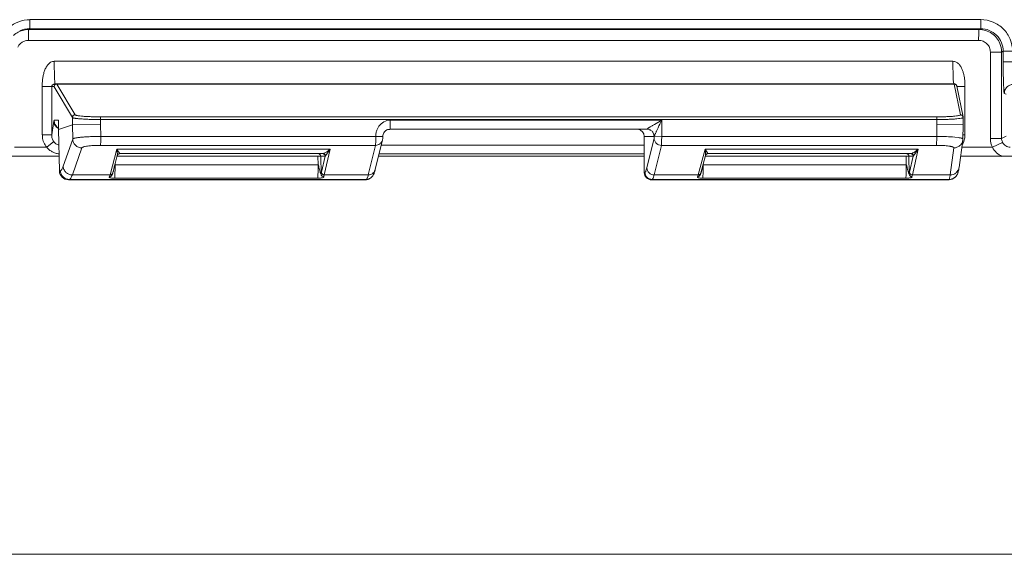
# Model space of a CAD drawing. Units: inches. Extents: x 0 to 213, y 0 to 50.
# Drawn here: x 76 to 77, y 29 to 29 of the extents above; entities that cross this region are included whole.
import ezdxf

# ---------------------------------------------------------------- set-up
doc = ezdxf.new("R2010")
doc.units = ezdxf.units.IN
doc.header["$MEASUREMENT"] = 0
doc.layers.add('CONTINUOUS1', color=7, linetype='Continuous', lineweight=20)

msp = doc.modelspace()

# ---------------------------------------------------------------- linework, layer by layer
at = {"layer": 'CONTINUOUS1'}
for p, q in [((76.9043, 29.1719), (75.8539, 29.1719)), ((75.8536, 29.1619), (75.8527, 29.161)), ((76.9022, 29.161), (75.8527, 29.161)), ((76.904, 29.1619), (75.8536, 29.1619)), ((76.904, 29.1619), (76.9022, 29.161)), ((76.9018, 29.149), (75.8523, 29.149)), ((76.9148, 29.0405), (76.9148, 29.136)), ((76.9272, 29.136), (76.9148, 29.136)), ((76.929, 29.1369), (76.9272, 29.136)), ((76.9272, 29.0405), (76.9272, 29.136)), ((76.929, 29.1253), (76.929, 29.1369)), ((76.929, 29.1369), (76.9393, 29.1369)), ((76.8734, 29.1258), (75.8809, 29.1258)), ((75.8812, 29.1059), (75.8809, 29.1258)), ((76.8738, 29.1059), (76.8734, 29.1258)), ((76.929, 29.1253), (77.8042, 29.1253)), ((76.8739, 29.1027), (76.8738, 29.1045)), ((76.8743, 29.1008), (76.8739, 29.1027)), ((76.8867, 29.0978), (76.8866, 29.1027)), ((75.8676, 29.0446), (75.8676, 29.0978)), ((75.8676, 29.0978), (75.878, 29.0978)), ((75.878, 29.0445), (75.878, 29.0978)), ((75.8805, 29.0978), (75.878, 29.0978)), ((75.8803, 29.1005), (75.8818, 29.1008)), ((75.8805, 29.0978), (75.8806, 29.0977)), ((75.8806, 29.0977), (75.901, 29.0637)), ((75.8818, 29.1008), (76.8749, 29.1008)), ((75.8835, 29.1008), (75.8836, 29.1007)), ((75.8836, 29.1007), (75.904, 29.0667)), ((76.8749, 29.1007), (75.8836, 29.1007)), ((76.8749, 29.1007), (76.8749, 29.1008)), ((76.8817, 29.0667), (76.8749, 29.1007)), ((76.8846, 29.0643), (76.8779, 29.0983)), ((76.878, 29.0978), (76.8867, 29.0978)), ((76.8867, 29.0978), (76.8867, 29.0445)), ((76.9321, 29.0894), (76.9302, 29.0903)), ((75.8804, 29.0597), (75.878, 29.0445)), ((75.8804, 29.0597), (75.8807, 29.0608)), ((75.8854, 29.0608), (75.8807, 29.0608)), ((75.8854, 29.0608), (75.8855, 29.0506)), ((75.901, 29.0556), (75.901, 29.0637)), ((75.9319, 29.0644), (76.8556, 29.0644)), ((75.9319, 29.0644), (75.932, 29.0614)), ((75.932, 29.0559), (75.932, 29.0614)), ((75.932, 29.0614), (76.8557, 29.0614)), ((76.2519, 29.0608), (76.5518, 29.0608)), ((76.5437, 29.056), (76.5518, 29.0608)), ((76.5518, 29.0428), (76.5518, 29.0608)), ((76.8556, 29.0644), (76.8557, 29.0614)), ((76.8557, 29.0614), (76.8557, 29.0559)), ((76.8847, 29.0637), (76.8846, 29.0643)), ((76.8847, 29.0637), (76.8847, 29.0556)), ((75.8855, 29.0506), (75.901, 29.0556)), ((75.8865, 29.0047), (75.8855, 29.0506)), ((75.901, 29.0557), (75.932, 29.0559)), ((75.9012, 29.0399), (75.901, 29.0556)), ((75.9322, 29.0428), (75.932, 29.0559)), ((76.2516, 29.0503), (76.2488, 29.0503)), ((76.2516, 29.0508), (76.5354, 29.0508)), ((76.8557, 29.0559), (76.8555, 29.0428)), ((76.8847, 29.0555), (76.8557, 29.0559)), ((76.8847, 29.0556), (76.8844, 29.0399)), ((75.878, 29.0445), (75.8676, 29.0445)), ((75.9012, 29.0399), (75.8907, 29.0099)), ((76.2359, 29.0428), (75.9322, 29.0428)), ((76.2354, 29.0062), (76.2434, 29.039)), ((76.2359, 29.0428), (76.2436, 29.0428)), ((76.5325, 29.0028), (76.5324, 29.0428)), ((76.5324, 29.0428), (76.5434, 29.0428)), ((76.5354, 29.0081), (76.5434, 29.0409)), ((76.5434, 29.0428), (76.5435, 29.0429)), ((76.5434, 29.0409), (76.5435, 29.0429)), ((76.5435, 29.0429), (76.5518, 29.0428)), ((76.8555, 29.0428), (76.5518, 29.0428)), ((76.8792, 29.0415), (76.8754, 29.042)), ((76.8867, 29.0445), (76.8845, 29.0445)), ((76.9272, 29.0405), (76.9148, 29.0405)), ((76.9272, 29.0405), (76.9321, 29.0429)), ((75.8725, 29.0308), (75.8368, 29.0308)), ((75.8803, 29.037), (75.8725, 29.0308)), ((75.9113, 29.0301), (75.9008, 29.0002)), ((76.2356, 29.0329), (75.9319, 29.0329)), ((75.9499, 29.0288), (75.9425, 29.0002)), ((75.9499, 29.0288), (76.1855, 29.0288)), ((75.9499, 29.0288), (75.9504, 29.0252)), ((75.9499, 29.0288), (75.9519, 29.0256)), ((76.179, 29.0002), (76.1855, 29.0288)), ((76.1831, 29.0252), (76.1855, 29.0288)), ((76.2277, 29.0002), (76.2356, 29.0329)), ((76.2419, 29.033), (76.5325, 29.033)), ((76.5435, 29.0002), (76.5515, 29.0329)), ((76.8552, 29.0329), (76.5515, 29.0329)), ((76.5996, 29.0288), (76.5921, 29.0002)), ((76.5996, 29.0288), (76.8351, 29.0288)), ((76.5996, 29.0288), (76.6, 29.0252)), ((76.5996, 29.0288), (76.6015, 29.0256)), ((76.8286, 29.0002), (76.8351, 29.0288)), ((76.8327, 29.0252), (76.8351, 29.0288)), ((76.8704, 29.0002), (76.8745, 29.0301)), ((76.9171, 29.0308), (76.8832, 29.0308)), ((76.9283, 29.0362), (76.9171, 29.0308)), ((75.8861, 29.0208), (74.8478, 29.0208)), ((75.9504, 29.0216), (75.9454, 29.0024)), ((75.9504, 29.0252), (75.9505, 29.0238)), ((75.9505, 29.0238), (75.9504, 29.0217)), ((75.9504, 29.0208), (76.1721, 29.0208)), ((75.9519, 29.0256), (75.9532, 29.0238)), ((75.9532, 29.0238), (76.1773, 29.0238)), ((76.1721, 29.0208), (76.1723, 29.0114)), ((76.1721, 29.0208), (76.1752, 29.0208)), ((76.1752, 29.0208), (76.1755, 29.0012)), ((76.18, 29.0208), (76.1752, 29.0208)), ((76.176, 29.0031), (76.18, 29.0208)), ((76.1803, 29.0212), (76.1823, 29.024)), ((76.5325, 29.0208), (76.2389, 29.0208)), ((76.2396, 29.0236), (76.5325, 29.0236)), ((76.6, 29.0216), (76.595, 29.0024)), ((76.6, 29.0252), (76.6001, 29.0238)), ((76.6001, 29.0238), (76.6, 29.0217)), ((76.6, 29.0208), (76.8217, 29.0208)), ((76.6015, 29.0256), (76.6028, 29.0238)), ((76.6028, 29.0238), (76.8269, 29.0238)), ((76.8217, 29.0208), (76.8219, 29.0114)), ((76.8217, 29.0208), (76.8248, 29.0208)), ((76.8248, 29.0208), (76.8251, 29.0012)), ((76.8248, 29.0208), (76.8296, 29.0208)), ((76.8256, 29.0031), (76.8296, 29.0208)), ((76.8299, 29.0212), (76.8319, 29.024)), ((77.916, 29.0208), (76.8819, 29.0208)), ((75.8876, 29.005), (75.8865, 29.0047)), ((75.948, 29.0114), (75.9475, 29.0105)), ((75.948, 29.0114), (75.948, 29.0125)), ((76.1723, 29.0114), (75.948, 29.0114)), ((76.5343, 29.0046), (76.5354, 29.0081)), ((76.5976, 29.0114), (76.5971, 29.0105)), ((76.5976, 29.0114), (76.5976, 29.0125)), ((76.8219, 29.0114), (76.5976, 29.0114)), ((75.8976, 28.9952), (75.8965, 28.9949)), ((75.8965, 28.9949), (76.2248, 28.9949)), ((76.2255, 28.9952), (75.8976, 28.9952)), ((75.9425, 29.0002), (75.9008, 29.0002)), ((75.9425, 29.0002), (75.942, 28.9986)), ((75.9449, 29.0013), (75.9448, 29.0006)), ((75.9453, 29.0022), (75.9454, 29.0024)), ((75.9476, 28.9969), (75.9475, 28.9967)), ((76.1718, 28.9967), (75.9475, 28.9967)), ((75.9476, 28.9974), (75.9476, 28.9969)), ((76.1755, 29.0012), (76.176, 29.0031)), ((76.1786, 28.9983), (76.179, 29.0002)), ((76.2277, 29.0002), (76.179, 29.0002)), ((76.2248, 28.9949), (76.2255, 28.9952)), ((76.2265, 28.9966), (76.2274, 28.9993)), ((76.2283, 28.9957), (76.2291, 28.9961)), ((76.2337, 29.0011), (76.2338, 29.0013)), ((76.2337, 29.0011), (76.2338, 29.0013)), ((76.5325, 29.0028), (76.5333, 29.0032)), ((76.5406, 28.9949), (76.5413, 28.9952)), ((76.5406, 28.9949), (76.8688, 28.9949)), ((76.8692, 28.9952), (76.5413, 28.9952)), ((76.5423, 28.9966), (76.5435, 29.0002)), ((76.5921, 29.0002), (76.5435, 29.0002)), ((76.5921, 29.0002), (76.5916, 28.9986)), ((76.5945, 29.0013), (76.5944, 29.0006)), ((76.5949, 29.0022), (76.595, 29.0024)), ((76.5972, 28.9969), (76.5971, 28.9967)), ((76.8214, 28.9967), (76.5971, 28.9967)), ((76.5972, 28.9974), (76.5972, 28.9969)), ((76.8251, 29.0012), (76.8256, 29.0031)), ((76.8282, 28.9983), (76.8286, 29.0002)), ((76.8704, 29.0002), (76.8286, 29.0002)), ((76.8688, 28.9949), (76.8692, 28.9952)), ((76.8692, 28.9952), (76.8697, 28.9966)), ((76.8697, 28.9966), (76.8703, 28.9996)), ((76.8759, 28.9978), (76.8763, 28.9981)), ((76.9765, 28.5808), (75.7873, 28.5808))]:
    msp.add_line(p, q, dxfattribs=at)
for points in [[(76.8773, 29.0995), (76.8771, 29.0998), (76.8769, 29.1), (76.8766, 29.1002), (76.8763, 29.1004), (76.876, 29.1006), (76.8756, 29.1007), (76.8752, 29.1008), (76.8749, 29.1008)], [(76.8794, 29.0041), (76.8795, 29.0046), (76.8796, 29.005), (76.8797, 29.0054), (76.8798, 29.0059), (76.8798, 29.0063), (76.8799, 29.0068), (76.88, 29.0073), (76.8801, 29.0078), (76.8802, 29.0083), (76.8843, 29.0387)], [(76.8843, 29.0387), (76.8844, 29.0392), (76.8844, 29.0399)], [(75.9504, 29.0216), (75.9505, 29.0219), (75.9508, 29.0224), (75.9511, 29.0229), (75.9516, 29.0233), (75.9521, 29.0235), (75.9525, 29.0237), (75.9529, 29.0238), (75.9532, 29.0238)], [(76.6, 29.0216), (76.6001, 29.0219), (76.6004, 29.0224), (76.6007, 29.0229), (76.6012, 29.0233), (76.6017, 29.0235), (76.6021, 29.0237), (76.6025, 29.0238), (76.6028, 29.0238)], [(75.9438, 28.9989), (75.9438, 28.9989), (75.9439, 28.9989), (75.9439, 28.999), (75.944, 28.999), (75.944, 28.9991), (75.9441, 28.9991), (75.9441, 28.9991), (75.9441, 28.9992), (75.9442, 28.9992)], [(75.9447, 29.0003), (75.9449, 29.0007), (75.945, 29.0012), (75.9452, 29.0017), (75.9453, 29.0022)], [(76.5934, 28.9989), (76.5935, 28.9989), (76.5935, 28.9989), (76.5935, 28.999), (76.5936, 28.999), (76.5936, 28.9991), (76.5937, 28.9991), (76.5937, 28.9991), (76.5937, 28.9992), (76.5938, 28.9992)], [(76.5944, 29.0003), (76.5945, 29.0007), (76.5946, 29.0012), (76.5948, 29.0017), (76.5949, 29.0022)], [(76.8762, 28.9981), (76.877, 28.999), (76.8776, 28.9999), (76.8781, 29.0006), (76.8784, 29.0012), (76.8787, 29.0018), (76.8789, 29.0023), (76.879, 29.0028), (76.8792, 29.0033)], [(76.8792, 29.0033), (76.8793, 29.0037), (76.8794, 29.0041)]]:
    msp.add_lwpolyline(points, dxfattribs=at)
for centre, radius, start, end in [((75.8539, 29.1369), 0.0349, 89.995, 131.2816), ((75.8527, 29.136), 0.025, 102.5186, 132.7006), ((75.8536, 29.1369), 0.025, 90.0149, 115.8619), ((75.8527, 29.1359), 0.0251, 90.0268, 102.4997), ((76.9022, 29.136), 0.025, 55.478, 89.9977), ((75.8523, 29.136), 0.013, 110.2391, 155.8046), ((75.8523, 29.1359), 0.0131, 90.0785, 110.156), ((76.1865, 29.149), 0.3342, 179.6464, 179.9996), ((76.9022, 29.136), 0.025, 22.7306, 55.4791), ((76.9022, 29.136), 0.025, 0.0168, 22.7328), ((76.0079, 29.1116), 0.1268, 182.5675, 183.2281), ((77.0002, 29.1116), 0.1265, 182.5732, 183.2351), ((75.8907, 29.0608), 0.00996, 180.0246, 187.5541), ((72.367, 31.0376), 4.6282, 334.5975, 334.7142), ((76.8845, 29.0637), 0.00019, 348.2869, 0.0963), ((75.8907, 29.0608), 0.01, 231.615, 238.3862), ((76.2516, 29.0429), 0.00789, 89.941, 141.4589), ((75.8903, 29.0446), 0.0226, 179.9716, 186.1046), ((76.2517, 29.0428), 0.00802, 141.4729, 172.2901), ((76.2518, 29.0428), 0.00816, 172.2238, 180.016), ((76.8645, 29.0445), 0.0222, 353.8339, 359.9955), ((76.9363, 29.0405), 0.0215, 179.9931, 206.8438), ((76.8654, 29.0442), 0.0213, 330.6862, 332.9838), ((76.9363, 29.0405), 0.0215, 206.9319, 246.7179), ((76.9367, 29.0405), 0.0095, 202.7036, 206.8444), ((75.9465, 29.0226), 0.00399, 345.4587, 348.0753), ((76.1773, 29.0208), 0.003, 8.7958, 89.9806), ((76.1839, 29.019), 0.0043, 148.2637, 154.4938), ((76.1707, 29.0423), 0.0199, 302.7107, 303.3421), ((76.0854, 29.0955), 0.1204, 323.5907, 323.8018), ((76.1094, 29.078), 0.0907, 323.7972, 324.4487), ((76.5961, 29.0226), 0.00399, 345.4587, 348.0753), ((76.8269, 29.0208), 0.003, 8.7958, 89.9806), ((76.8335, 29.019), 0.0043, 148.2637, 154.4938), ((76.8203, 29.0423), 0.0199, 302.7107, 303.3421), ((76.735, 29.0955), 0.1204, 323.5907, 323.8018), ((76.759, 29.078), 0.0907, 323.7972, 324.4487), ((76.2276, 29.0081), 0.00803, 340.173, 346.2307), ((75.9185, 29.006), 0.0247, 341.8555, 342.5586), ((75.9473, 29.0373), 0.0407, 269.306, 270.3019), ((76.1911, 29.0091), 0.0376, 344.8728, 346.3393), ((76.2255, 29.0033), 0.00807, 290.6043, 296.3937), ((76.5681, 29.006), 0.0247, 341.8556, 342.5582), ((76.5969, 29.0373), 0.0407, 269.306, 270.3019), ((76.7959, 29.0105), 0.0751, 351.6323, 352.0846), ((76.8692, 29.0052), 0.00996, 299.6369, 314.7871)]:
    msp.add_arc(centre, radius, start, end, dxfattribs=at)
for centre, major_axis, ratio, start_param, end_param in [((76.5244, 29.0428), (-0.00508, 0.00619), 0.99689, -2.256968, -0.868768), ((75.8965, 29.0048), (-0.00779, 0.00629), 0.99564, 0.698264, 2.251607), ((76.2247, 29.0028), (0.00631, -0.00492), 0.996859, -0.907316, -0.443851), ((76.5405, 29.0028), (0.00631, -0.00492), 0.996859, -2.478113, -0.907316), ((76.8688, 29.0048), (0.00851, -0.00525), 0.997954, -1.016978, -0.232036)]:
    msp.add_ellipse(centre, major_axis=major_axis, ratio=ratio, start_param=start_param, end_param=end_param, dxfattribs=at)
for points, knots in [([(75.8536, 29.1619), (75.8536, 29.1619), (75.8536, 29.162), (75.8536, 29.1621), (75.8537, 29.1624), (75.8537, 29.1627), (75.8537, 29.1631), (75.8538, 29.1638), (75.8538, 29.1649), (75.8538, 29.1664), (75.8539, 29.1681), (75.8539, 29.17), (75.8539, 29.1712), (75.8539, 29.1719)], [0, 0, 0, 0, 0.007272, 0.023461, 0.048636, 0.082596, 0.125095, 0.17586, 0.300146, 0.450713, 0.622491, 0.808386, 1, 1, 1, 1]), ([(76.904, 29.1619), (76.904, 29.1619), (76.904, 29.162), (76.9041, 29.1621), (76.9041, 29.1624), (76.9041, 29.1627), (76.9042, 29.1631), (76.9042, 29.1638), (76.9042, 29.1649), (76.9043, 29.1664), (76.9043, 29.1681), (76.9043, 29.17), (76.9043, 29.1712), (76.9043, 29.1719)], [0, 0, 0, 0, 0.007272, 0.023461, 0.048637, 0.082596, 0.125095, 0.17586, 0.300146, 0.450713, 0.622491, 0.808386, 1, 1, 1, 1]), ([(76.9393, 29.1369), (76.9393, 29.1414), (76.9375, 29.1506), (76.9297, 29.1622), (76.9181, 29.17), (76.9089, 29.1719), (76.9043, 29.1719)], [0, 0, 0, 0, 0.250068, 0.500015, 0.749897, 1, 1, 1, 1]), ([(75.8527, 29.161), (75.8527, 29.161), (75.8526, 29.1609), (75.8526, 29.1607), (75.8526, 29.1605), (75.8525, 29.1602), (75.8525, 29.1598), (75.8525, 29.1591), (75.8524, 29.158), (75.8524, 29.1566), (75.8523, 29.1549), (75.8523, 29.153), (75.8523, 29.1517), (75.8523, 29.151)], [0, 0, 0, 0, 0.007296, 0.023027, 0.047344, 0.080099, 0.121091, 0.170107, 0.290944, 0.438886, 0.609796, 0.79904, 1, 1, 1, 1]), ([(76.9022, 29.161), (76.9022, 29.161), (76.9022, 29.1609), (76.9022, 29.1609), (76.9022, 29.1607), (76.9021, 29.1604), (76.9021, 29.16), (76.902, 29.1595), (76.902, 29.1589), (76.902, 29.1582), (76.9019, 29.1571), (76.9019, 29.1555), (76.9019, 29.1535), (76.9018, 29.1513), (76.9018, 29.1497), (76.9018, 29.149)], [0, 0, 0, 0, 0.002637, 0.007361, 0.023549, 0.048722, 0.082678, 0.125173, 0.175933, 0.234481, 0.300209, 0.450763, 0.622525, 0.808404, 1, 1, 1, 1]), ([(76.929, 29.1369), (76.929, 29.1401), (76.9277, 29.1467), (76.9221, 29.155), (76.9138, 29.1606), (76.9073, 29.1619), (76.904, 29.1619)], [0, 0, 0, 0, 0.250074, 0.500011, 0.749886, 1, 1, 1, 1]), ([(76.9148, 29.136), (76.9148, 29.1377), (76.9141, 29.1411), (76.9113, 29.1454), (76.9069, 29.1483), (76.9035, 29.149), (76.9018, 29.149)], [0, 0, 0, 0, 0.249986, 0.49997, 0.749954, 1, 1, 1, 1]), ([(75.8809, 29.1258), (75.8795, 29.1258), (75.8766, 29.125), (75.8735, 29.1221), (75.8717, 29.119), (75.8705, 29.1164), (75.8695, 29.1138), (75.8686, 29.1104), (75.868, 29.1069), (75.8677, 29.1041), (75.8676, 29.1013), (75.8676, 29.0992), (75.8676, 29.0978)], [0, 0, 0, 0, 0.124852, 0.249868, 0.374956, 0.437506, 0.500014, 0.625023, 0.750069, 0.812529, 0.874988, 1, 1, 1, 1]), ([(76.8866, 29.1027), (76.8866, 29.1039), (76.8864, 29.1063), (76.8858, 29.1098), (76.8849, 29.1133), (76.8837, 29.1167), (76.8824, 29.1195), (76.8811, 29.1215), (76.8799, 29.1229), (76.8785, 29.1241), (76.8765, 29.1254), (76.8746, 29.1258), (76.8734, 29.1258)], [0, 0, 0, 0, 0.124697, 0.249569, 0.37444, 0.499239, 0.624062, 0.686637, 0.749587, 0.812315, 0.874936, 1, 1, 1, 1]), ([(76.9295, 29.0973), (76.9294, 29.0992), (76.9292, 29.1033), (76.929, 29.1126), (76.929, 29.1201), (76.929, 29.1253)], [0, 0, 0, 0, 0.199216, 0.441089, 1, 1, 1, 1]), ([(75.8818, 29.1008), (75.8817, 29.1008), (75.8817, 29.1009), (75.8816, 29.101), (75.8816, 29.1013), (75.8815, 29.1018), (75.8815, 29.1023), (75.8814, 29.1032), (75.8813, 29.1039), (75.8813, 29.1045)], [0, 0, 0, 0, 0.022498, 0.072552, 0.152722, 0.263146, 0.403601, 0.573754, 1, 1, 1, 1]), ([(75.878, 29.0978), (75.878, 29.098), (75.878, 29.0983), (75.8782, 29.0989), (75.8784, 29.0992), (75.8785, 29.0994)], [0, 0, 0, 0, 0.360174, 0.629104, 1, 1, 1, 1]), ([(75.8785, 29.0994), (75.8788, 29.0997), (75.8793, 29.1002), (75.88, 29.1004), (75.8803, 29.1005)], [0, 0, 0, 0, 0.583937, 1, 1, 1, 1]), ([(75.8835, 29.1008), (75.8831, 29.1008), (75.8824, 29.1006), (75.8814, 29.0999), (75.8807, 29.0989), (75.8805, 29.0982), (75.8805, 29.0978)], [0, 0, 0, 0, 0.249587, 0.499776, 0.750097, 1, 1, 1, 1]), ([(75.8836, 29.1007), (75.8833, 29.1007), (75.8825, 29.1005), (75.8815, 29.0999), (75.8808, 29.0989), (75.8806, 29.0981), (75.8806, 29.0977)], [0, 0, 0, 0, 0.249872, 0.500397, 0.750688, 1, 1, 1, 1]), ([(76.8749, 29.1007), (76.8753, 29.1007), (76.8759, 29.1006), (76.8769, 29.1), (76.8775, 29.0993), (76.8778, 29.0986), (76.8779, 29.0983)], [0, 0, 0, 0, 0.249811, 0.500243, 0.749869, 1, 1, 1, 1]), ([(76.9302, 29.0903), (76.9302, 29.0904), (76.9301, 29.0904), (76.9301, 29.0906), (76.93, 29.0909), (76.9299, 29.0915), (76.9298, 29.0923), (76.9297, 29.0933), (76.9296, 29.0945), (76.9295, 29.0958), (76.9295, 29.0968), (76.9295, 29.0973)], [0, 0, 0, 0, 0.009854, 0.026104, 0.079973, 0.163, 0.2751, 0.415844, 0.584287, 0.779365, 1, 1, 1, 1]), ([(76.9302, 29.0903), (76.9302, 29.0916), (76.9307, 29.0943), (76.9329, 29.0976), (76.9363, 29.0998), (76.9389, 29.1003), (76.9402, 29.1003)], [0, 0, 0, 0, 0.250032, 0.500075, 0.750073, 1, 1, 1, 1]), ([(75.8804, 29.0597), (75.8804, 29.0589), (75.8806, 29.0573), (75.8817, 29.0549), (75.8833, 29.053), (75.8847, 29.052), (75.8855, 29.0515)], [0, 0, 0, 0, 0.245224, 0.493701, 0.745207, 1, 1, 1, 1]), ([(75.904, 29.0667), (75.9036, 29.0667), (75.9028, 29.0666), (75.9018, 29.0659), (75.9011, 29.0649), (75.901, 29.0641), (75.901, 29.0637)], [0, 0, 0, 0, 0.24987, 0.500394, 0.750687, 1, 1, 1, 1]), ([(75.901, 29.0637), (75.901, 29.0636), (75.9013, 29.0635), (75.9019, 29.0632), (75.9027, 29.063), (75.9039, 29.0628), (75.9052, 29.0626), (75.9075, 29.0624), (75.9109, 29.0621), (75.9155, 29.0618), (75.9207, 29.0616), (75.9262, 29.0614), (75.93, 29.0614), (75.932, 29.0614)], [0, 0, 0, 0, 0.011905, 0.031617, 0.059618, 0.095888, 0.140155, 0.192075, 0.31697, 0.466063, 0.633853, 0.814077, 1, 1, 1, 1]), ([(75.904, 29.0667), (75.904, 29.0666), (75.9043, 29.0664), (75.9048, 29.0662), (75.9056, 29.066), (75.9066, 29.0658), (75.9078, 29.0656), (75.9099, 29.0653), (75.9129, 29.065), (75.917, 29.0648), (75.9217, 29.0646), (75.9267, 29.0644), (75.9301, 29.0644), (75.9319, 29.0644)], [0, 0, 0, 0, 0.012397, 0.032374, 0.060522, 0.096865, 0.141154, 0.193058, 0.317837, 0.466747, 0.634319, 0.814313, 1, 1, 1, 1]), ([(76.2519, 29.0608), (76.2495, 29.0608), (76.2446, 29.0594), (76.2409, 29.0561), (76.2395, 29.0541)], [0, 0, 0, 0, 0.499577, 1, 1, 1, 1]), ([(76.2516, 29.0508), (76.2516, 29.0508), (76.2516, 29.0509), (76.2517, 29.051), (76.2517, 29.0512), (76.2517, 29.0516), (76.2517, 29.052), (76.2518, 29.0525), (76.2518, 29.0531), (76.2518, 29.054), (76.2519, 29.0553), (76.2519, 29.057), (76.2519, 29.0588), (76.2519, 29.0601), (76.2519, 29.0608)], [0, 0, 0, 0, 0.005869, 0.020637, 0.044626, 0.077736, 0.119756, 0.170219, 0.228592, 0.29434, 0.445538, 0.618144, 0.805739, 1, 1, 1, 1]), ([(76.8556, 29.0644), (76.8573, 29.0644), (76.8607, 29.0644), (76.8655, 29.0646), (76.8699, 29.0648), (76.8738, 29.065), (76.877, 29.0653), (76.8793, 29.0657), (76.8808, 29.066), (76.8815, 29.0664), (76.8817, 29.0666), (76.8817, 29.0667)], [0, 0, 0, 0, 0.193198, 0.378172, 0.548241, 0.697323, 0.82019, 0.912722, 0.972237, 0.989593, 1, 1, 1, 1]), ([(76.8557, 29.0614), (76.8576, 29.0614), (76.8613, 29.0614), (76.8666, 29.0616), (76.8716, 29.0618), (76.8759, 29.062), (76.8794, 29.0624), (76.8818, 29.0627), (76.8833, 29.063), (76.884, 29.0632), (76.8844, 29.0634), (76.8847, 29.0636), (76.8847, 29.0637)], [0, 0, 0, 0, 0.193359, 0.378504, 0.548754, 0.698018, 0.82104, 0.913644, 0.947608, 0.973081, 0.990179, 1, 1, 1, 1]), ([(76.8817, 29.0667), (76.882, 29.0667), (76.8827, 29.0666), (76.8836, 29.0661), (76.8843, 29.0653), (76.8846, 29.0647), (76.8846, 29.0643)], [0, 0, 0, 0, 0.249807, 0.500242, 0.749866, 1, 1, 1, 1]), ([(76.2395, 29.0541), (76.2388, 29.0532), (76.2376, 29.0512), (76.2368, 29.049), (76.2365, 29.0478)], [0, 0, 0, 0, 0.499965, 1, 1, 1, 1]), ([(76.5434, 29.0428), (76.5434, 29.0438), (76.543, 29.0459), (76.5412, 29.0486), (76.5386, 29.0504), (76.5365, 29.0508), (76.5354, 29.0508)], [0, 0, 0, 0, 0.249815, 0.5001, 0.750326, 1, 1, 1, 1]), ([(76.5354, 29.0508), (76.5354, 29.0508), (76.5354, 29.0508), (76.5354, 29.0508), (76.5355, 29.0508)], [0, 0, 0, 0, 0.327649, 1, 1, 1, 1]), ([(76.5355, 29.0508), (76.5355, 29.0509), (76.5356, 29.051), (76.5358, 29.0512), (76.5361, 29.0514), (76.5365, 29.0517), (76.5369, 29.052), (76.5376, 29.0524), (76.5386, 29.053), (76.5398, 29.0537), (76.5411, 29.0545), (76.5424, 29.0552), (76.5433, 29.0558), (76.5437, 29.056)], [0, 0, 0, 0, 0.015867, 0.044671, 0.084596, 0.13361, 0.18991, 0.251707, 0.386476, 0.531729, 0.683712, 0.840292, 1, 1, 1, 1]), ([(76.5355, 29.0508), (76.5365, 29.0508), (76.5386, 29.0504), (76.5413, 29.0487), (76.543, 29.046), (76.5435, 29.0439), (76.5435, 29.0429)], [0, 0, 0, 0, 0.250259, 0.500917, 0.751033, 1, 1, 1, 1]), ([(76.5435, 29.0429), (76.5435, 29.0429), (76.5436, 29.0432), (76.5437, 29.0435), (76.5439, 29.0439), (76.5442, 29.0446), (76.5446, 29.0456), (76.5452, 29.0468), (76.5458, 29.0481), (76.5466, 29.0499), (76.5473, 29.0513), (76.5477, 29.0523)], [0, 0, 0, 0, 0.02472, 0.06174, 0.107953, 0.160831, 0.281169, 0.413919, 0.554441, 0.699876, 1, 1, 1, 1]), ([(75.8725, 29.0308), (75.8712, 29.0324), (75.869, 29.036), (75.868, 29.0401), (75.8678, 29.0421)], [0, 0, 0, 0, 0.49986, 1, 1, 1, 1]), ([(75.8803, 29.037), (75.8795, 29.038), (75.8783, 29.0405), (75.878, 29.0432), (75.878, 29.0445)], [0, 0, 0, 0, 0.500902, 1, 1, 1, 1]), ([(75.9322, 29.0428), (75.9302, 29.0428), (75.9264, 29.0428), (75.9209, 29.0426), (75.9157, 29.0423), (75.9111, 29.0419), (75.9077, 29.0416), (75.9055, 29.0412), (75.9041, 29.041), (75.903, 29.0407), (75.9022, 29.0405), (75.9016, 29.0402), (75.9013, 29.04), (75.9012, 29.0399)], [0, 0, 0, 0, 0.185896, 0.36599, 0.533501, 0.682216, 0.806726, 0.858496, 0.902679, 0.938949, 0.967113, 0.987227, 1, 1, 1, 1]), ([(75.9113, 29.0301), (75.91, 29.0301), (75.9074, 29.0306), (75.9041, 29.0328), (75.9018, 29.036), (75.9013, 29.0386), (75.9012, 29.0399)], [0, 0, 0, 0, 0.250506, 0.50141, 0.751487, 1, 1, 1, 1]), ([(75.9319, 29.0329), (75.9319, 29.0331), (75.932, 29.0334), (75.932, 29.0342), (75.9321, 29.0351), (75.9321, 29.0364), (75.9321, 29.0378), (75.9322, 29.04), (75.9322, 29.0417), (75.9322, 29.0428)], [0, 0, 0, 0, 0.041756, 0.113763, 0.21374, 0.338704, 0.484691, 0.647518, 1, 1, 1, 1]), ([(76.2356, 29.0329), (76.2357, 29.0331), (76.2357, 29.0334), (76.2358, 29.0342), (76.2358, 29.0351), (76.2359, 29.0364), (76.2359, 29.0378), (76.2359, 29.04), (76.2359, 29.0417), (76.2359, 29.0428)], [0, 0, 0, 0, 0.041756, 0.113763, 0.21374, 0.338704, 0.484691, 0.647518, 1, 1, 1, 1]), ([(76.2356, 29.0329), (76.2365, 29.0329), (76.2383, 29.0332), (76.2403, 29.0343), (76.2416, 29.0355), (76.2426, 29.0369), (76.2432, 29.0381), (76.2434, 29.039)], [0, 0, 0, 0, 0.250269, 0.500763, 0.625807, 0.750717, 1, 1, 1, 1]), ([(76.2365, 29.0478), (76.2364, 29.0474), (76.2361, 29.0458), (76.2359, 29.0441), (76.2359, 29.0428)], [0, 0, 0, 0, 0.25064, 1, 1, 1, 1]), ([(76.2434, 29.039), (76.2435, 29.0393), (76.2436, 29.0399), (76.2437, 29.0412), (76.2437, 29.0421), (76.2437, 29.0428)], [0, 0, 0, 0, 0.268128, 0.495743, 1, 1, 1, 1]), ([(76.2436, 29.0428), (76.2436, 29.0428), (76.2436, 29.0428), (76.2437, 29.0428), (76.2437, 29.0428)], [0, 0, 0, 0, 0.74102, 1, 1, 1, 1]), ([(76.5434, 29.0409), (76.5434, 29.0398), (76.5439, 29.0377), (76.5456, 29.0351), (76.5483, 29.0334), (76.5504, 29.0329), (76.5515, 29.0329)], [0, 0, 0, 0, 0.248483, 0.49845, 0.749331, 1, 1, 1, 1]), ([(76.5515, 29.0329), (76.5515, 29.0331), (76.5515, 29.0334), (76.5516, 29.0342), (76.5516, 29.0351), (76.5517, 29.0364), (76.5517, 29.0378), (76.5517, 29.04), (76.5518, 29.0417), (76.5518, 29.0428)], [0, 0, 0, 0, 0.041756, 0.113763, 0.21374, 0.338704, 0.484691, 0.647518, 1, 1, 1, 1]), ([(76.8552, 29.0329), (76.8552, 29.0331), (76.8553, 29.0334), (76.8553, 29.0342), (76.8554, 29.0351), (76.8554, 29.0364), (76.8555, 29.0378), (76.8555, 29.04), (76.8555, 29.0417), (76.8555, 29.0428)], [0, 0, 0, 0, 0.041756, 0.113763, 0.21374, 0.338704, 0.484691, 0.647518, 1, 1, 1, 1]), ([(76.8754, 29.042), (76.8723, 29.0423), (76.8657, 29.0427), (76.8591, 29.0428), (76.8555, 29.0428)], [0, 0, 0, 0, 0.460154, 1, 1, 1, 1]), ([(76.8745, 29.0301), (76.8756, 29.0301), (76.878, 29.0306), (76.8811, 29.0324), (76.8834, 29.0352), (76.8842, 29.0375), (76.8843, 29.0387)], [0, 0, 0, 0, 0.250646, 0.501281, 0.750707, 1, 1, 1, 1]), ([(76.8844, 29.0399), (76.8844, 29.0401), (76.8841, 29.0403), (76.8836, 29.0406), (76.8831, 29.0408), (76.8823, 29.041), (76.881, 29.0413), (76.88, 29.0414), (76.8792, 29.0415)], [0, 0, 0, 0, 0.096767, 0.180105, 0.290229, 0.427747, 0.592337, 1, 1, 1, 1]), ([(76.8865, 29.0421), (76.8865, 29.0415), (76.8861, 29.0389), (76.8852, 29.0363), (76.8843, 29.0346)], [0, 0, 0, 0, 0.250535, 1, 1, 1, 1]), ([(75.886, 29.0236), (75.8847, 29.0237), (75.8822, 29.0242), (75.8785, 29.0257), (75.8752, 29.0279), (75.8734, 29.0298), (75.8725, 29.0308)], [0, 0, 0, 0, 0.249924, 0.499873, 0.749885, 1, 1, 1, 1]), ([(75.8858, 29.0332), (75.8847, 29.0335), (75.8826, 29.0344), (75.881, 29.0361), (75.8803, 29.037)], [0, 0, 0, 0, 0.502757, 1, 1, 1, 1]), ([(75.9319, 29.0329), (75.9293, 29.0329), (75.9256, 29.0328), (75.9209, 29.0325), (75.9178, 29.0322), (75.9153, 29.0318), (75.9135, 29.0313), (75.9124, 29.031), (75.9119, 29.0307), (75.9115, 29.0305), (75.9113, 29.0302), (75.9113, 29.0301)], [0, 0, 0, 0, 0.362947, 0.52904, 0.67654, 0.800265, 0.896227, 0.933015, 0.962215, 0.984149, 1, 1, 1, 1]), ([(76.1817, 29.0256), (76.182, 29.0258), (76.1834, 29.0268), (76.1846, 29.0279), (76.1855, 29.0288)], [0, 0, 0, 0, 0.227066, 1, 1, 1, 1]), ([(76.8313, 29.0256), (76.8316, 29.0258), (76.833, 29.0268), (76.8342, 29.0279), (76.8351, 29.0288)], [0, 0, 0, 0, 0.227066, 1, 1, 1, 1]), ([(76.8745, 29.0301), (76.8745, 29.0302), (76.8744, 29.0304), (76.8741, 29.0307), (76.8737, 29.031), (76.8731, 29.0312), (76.8723, 29.0315), (76.8714, 29.0317), (76.8703, 29.0319), (76.8685, 29.0322), (76.866, 29.0325), (76.8627, 29.0327), (76.859, 29.0329), (76.8565, 29.0329), (76.8552, 29.0329)], [0, 0, 0, 0, 0.014113, 0.032428, 0.057672, 0.090809, 0.132033, 0.181217, 0.238118, 0.302305, 0.450267, 0.620114, 0.805918, 1, 1, 1, 1]), ([(76.9367, 29.031), (76.9359, 29.031), (76.9341, 29.0312), (76.9317, 29.0323), (76.9297, 29.034), (76.9287, 29.0354), (76.9283, 29.0362)], [0, 0, 0, 0, 0.250004, 0.499955, 0.749923, 1, 1, 1, 1]), ([(76.1752, 29.0208), (76.1752, 29.0212), (76.175, 29.022), (76.1744, 29.023), (76.1734, 29.0236), (76.1726, 29.0238), (76.1722, 29.0238)], [0, 0, 0, 0, 0.24982, 0.500099, 0.75032, 1, 1, 1, 1]), ([(76.177, 29.0238), (76.1774, 29.0238), (76.1782, 29.0236), (76.1792, 29.023), (76.1799, 29.022), (76.18, 29.0212), (76.18, 29.0208)], [0, 0, 0, 0, 0.24968, 0.499901, 0.75018, 1, 1, 1, 1]), ([(76.1773, 29.0238), (76.1776, 29.0238), (76.1781, 29.0239), (76.1791, 29.0242), (76.1803, 29.0248), (76.1811, 29.0252), (76.1815, 29.0255)], [0, 0, 0, 0, 0.161541, 0.388245, 0.670156, 1, 1, 1, 1]), ([(76.8248, 29.0208), (76.8248, 29.0212), (76.8246, 29.022), (76.824, 29.023), (76.823, 29.0236), (76.8222, 29.0238), (76.8218, 29.0238)], [0, 0, 0, 0, 0.24982, 0.500099, 0.75032, 1, 1, 1, 1]), ([(76.8267, 29.0238), (76.827, 29.0238), (76.8278, 29.0236), (76.8288, 29.023), (76.8295, 29.022), (76.8296, 29.0212), (76.8296, 29.0208)], [0, 0, 0, 0, 0.24968, 0.499901, 0.75018, 1, 1, 1, 1]), ([(76.8269, 29.0238), (76.8272, 29.0238), (76.8277, 29.0239), (76.8287, 29.0242), (76.8299, 29.0248), (76.8307, 29.0252), (76.8311, 29.0255)], [0, 0, 0, 0, 0.161541, 0.388245, 0.670156, 1, 1, 1, 1]), ([(75.8891, 29.0064), (75.8889, 29.0061), (75.8885, 29.0055), (75.8879, 29.0051), (75.8876, 29.005)], [0, 0, 0, 0, 0.568127, 1, 1, 1, 1]), ([(75.8976, 28.9952), (75.8963, 28.9952), (75.8937, 28.9957), (75.8904, 28.9979), (75.8882, 29.0012), (75.8876, 29.0038), (75.8876, 29.005)], [0, 0, 0, 0, 0.249579, 0.4998, 0.750138, 1, 1, 1, 1]), ([(75.8907, 29.0099), (75.8905, 29.0092), (75.89, 29.008), (75.8894, 29.0069), (75.8891, 29.0064)], [0, 0, 0, 0, 0.56019, 1, 1, 1, 1]), ([(75.9008, 29.0002), (75.8995, 29.0002), (75.8969, 29.0007), (75.8936, 29.0028), (75.8913, 29.0061), (75.8907, 29.0086), (75.8907, 29.0099)], [0, 0, 0, 0, 0.250506, 0.50141, 0.751487, 1, 1, 1, 1]), ([(75.9473, 29.0097), (75.9472, 29.0094), (75.9471, 29.0087), (75.9469, 29.0076), (75.9467, 29.0066), (75.9464, 29.0055), (75.9462, 29.0045), (75.9458, 29.0035), (75.9455, 29.0026), (75.9453, 29.002), (75.9452, 29.0017)], [0, 0, 0, 0, 0.127584, 0.255952, 0.385025, 0.513653, 0.640383, 0.765675, 0.891372, 1, 1, 1, 1]), ([(75.948, 29.0114), (75.948, 29.0098), (75.948, 29.007), (75.9479, 29.003), (75.9478, 28.9999), (75.9477, 28.9981), (75.9476, 28.9974)], [0, 0, 0, 0, 0.323895, 0.615996, 0.848428, 1, 1, 1, 1]), ([(76.1723, 29.0114), (76.1723, 29.0104), (76.1723, 29.0086), (76.1722, 29.006), (76.1722, 29.0036), (76.1721, 29.0014), (76.1721, 28.9996), (76.172, 28.9984), (76.1719, 28.9976), (76.1719, 28.9972), (76.1718, 28.9969), (76.1718, 28.9967), (76.1718, 28.9967)], [0, 0, 0, 0, 0.186314, 0.366385, 0.533159, 0.681145, 0.80546, 0.902061, 0.938826, 0.967513, 0.987939, 1, 1, 1, 1]), ([(76.1755, 29.0012), (76.1755, 29.0013), (76.1754, 29.0014), (76.1751, 29.0018), (76.1749, 29.0023), (76.1746, 29.0032), (76.1742, 29.0043), (76.1738, 29.0057), (76.1735, 29.0071), (76.1732, 29.0083), (76.1731, 29.0093), (76.173, 29.0099), (76.1728, 29.0104), (76.1727, 29.0109), (76.1725, 29.0112), (76.1723, 29.0114)], [0, 0, 0, 0, 0.018288, 0.059652, 0.116667, 0.18248, 0.3168, 0.451733, 0.588844, 0.725607, 0.793279, 0.861455, 0.896323, 0.931931, 1, 1, 1, 1]), ([(76.2277, 29.0002), (76.2285, 29.0002), (76.2301, 29.0004), (76.2323, 29.0015), (76.2341, 29.0032), (76.2349, 29.0046), (76.2351, 29.0054)], [0, 0, 0, 0, 0.250343, 0.501244, 0.750635, 1, 1, 1, 1]), ([(76.2338, 29.0013), (76.2339, 29.0017), (76.2346, 29.0033), (76.2351, 29.0049), (76.2354, 29.0062)], [0, 0, 0, 0, 0.246533, 1, 1, 1, 1]), ([(76.5333, 29.0032), (76.5335, 29.0033), (76.5339, 29.0038), (76.5342, 29.0043), (76.5343, 29.0046)], [0, 0, 0, 0, 0.400566, 1, 1, 1, 1]), ([(76.5354, 29.0081), (76.5354, 29.0071), (76.5359, 29.005), (76.5377, 29.0024), (76.5403, 29.0006), (76.5424, 29.0002), (76.5435, 29.0002)], [0, 0, 0, 0, 0.248483, 0.49845, 0.749331, 1, 1, 1, 1]), ([(76.5969, 29.0097), (76.5968, 29.0094), (76.5967, 29.0087), (76.5965, 29.0076), (76.5963, 29.0066), (76.596, 29.0055), (76.5958, 29.0045), (76.5954, 29.0035), (76.5951, 29.0026), (76.5949, 29.002), (76.5948, 29.0017)], [0, 0, 0, 0, 0.127584, 0.255952, 0.385025, 0.513653, 0.640383, 0.765675, 0.891372, 1, 1, 1, 1]), ([(76.5976, 29.0114), (76.5976, 29.0098), (76.5976, 29.007), (76.5975, 29.003), (76.5974, 28.9999), (76.5973, 28.9981), (76.5972, 28.9974)], [0, 0, 0, 0, 0.323895, 0.615996, 0.848428, 1, 1, 1, 1]), ([(76.8219, 29.0114), (76.8219, 29.0104), (76.8219, 29.0086), (76.8218, 29.006), (76.8218, 29.0036), (76.8217, 29.0014), (76.8217, 28.9996), (76.8216, 28.9984), (76.8215, 28.9976), (76.8215, 28.9972), (76.8214, 28.9969), (76.8214, 28.9967), (76.8214, 28.9967)], [0, 0, 0, 0, 0.186314, 0.366385, 0.533159, 0.681145, 0.80546, 0.902061, 0.938826, 0.967513, 0.987939, 1, 1, 1, 1]), ([(76.8251, 29.0012), (76.8251, 29.0013), (76.825, 29.0014), (76.8247, 29.0018), (76.8245, 29.0023), (76.8242, 29.0032), (76.8238, 29.0043), (76.8234, 29.0057), (76.8231, 29.0071), (76.8228, 29.0083), (76.8227, 29.0093), (76.8226, 29.0099), (76.8224, 29.0104), (76.8223, 29.0109), (76.8221, 29.0112), (76.8219, 29.0114)], [0, 0, 0, 0, 0.018288, 0.059652, 0.116667, 0.18248, 0.3168, 0.451733, 0.588844, 0.725607, 0.793279, 0.861455, 0.896323, 0.931931, 1, 1, 1, 1]), ([(76.8704, 29.0002), (76.8715, 29.0002), (76.8739, 29.0006), (76.877, 29.0025), (76.8793, 29.0053), (76.8801, 29.0076), (76.8802, 29.0087)], [0, 0, 0, 0, 0.250651, 0.501285, 0.750712, 1, 1, 1, 1]), ([(75.8991, 28.9966), (75.8989, 28.9963), (75.8985, 28.9957), (75.8979, 28.9953), (75.8976, 28.9952)], [0, 0, 0, 0, 0.567204, 1, 1, 1, 1]), ([(75.9008, 29.0002), (75.9005, 28.9995), (75.9, 28.9982), (75.8994, 28.9971), (75.8991, 28.9966)], [0, 0, 0, 0, 0.561638, 1, 1, 1, 1]), ([(75.9419, 28.9983), (75.9419, 28.9982), (75.9418, 28.9981), (75.9416, 28.998), (75.9415, 28.9978), (75.9416, 28.9976), (75.9418, 28.9974), (75.942, 28.9973), (75.9424, 28.9972), (75.9426, 28.9971), (75.9428, 28.997)], [0, 0, 0, 0, 0.100412, 0.219151, 0.300914, 0.38204, 0.488605, 0.627977, 0.797639, 1, 1, 1, 1]), ([(75.9447, 29.0003), (75.9445, 28.9998), (75.9438, 28.9987), (75.9425, 28.9983), (75.9419, 28.9983)], [0, 0, 0, 0, 0.49929, 1, 1, 1, 1]), ([(75.9454, 29.0024), (75.9453, 29.0021), (75.945, 29.0015), (75.9443, 29.0008), (75.9434, 29.0003), (75.9428, 29.0002), (75.9425, 29.0002)], [0, 0, 0, 0, 0.249497, 0.498798, 0.7495, 1, 1, 1, 1]), ([(75.9428, 28.997), (75.9432, 28.9969), (75.9446, 28.9967), (75.9459, 28.9967), (75.9468, 28.9967)], [0, 0, 0, 0, 0.346327, 1, 1, 1, 1]), ([(76.1718, 28.9967), (76.1726, 28.9967), (76.1739, 28.9967), (76.1756, 28.9968), (76.1768, 28.997), (76.1775, 28.9972), (76.178, 28.9974), (76.1782, 28.9975), (76.1784, 28.9976), (76.1786, 28.9977), (76.1787, 28.9979), (76.1786, 28.998), (76.1785, 28.9981), (76.1785, 28.9982), (76.1785, 28.9983), (76.1786, 28.9983)], [0, 0, 0, 0, 0.314269, 0.5363, 0.680609, 0.785081, 0.829204, 0.86729, 0.89887, 0.924005, 0.943162, 0.960382, 0.980254, 0.989599, 1, 1, 1, 1]), ([(76.1786, 28.9983), (76.1782, 28.9983), (76.1774, 28.9984), (76.1764, 28.9991), (76.1757, 29), (76.1756, 29.0008), (76.1755, 29.0012)], [0, 0, 0, 0, 0.250381, 0.501171, 0.751209, 1, 1, 1, 1]), ([(76.176, 29.0031), (76.176, 29.0027), (76.1762, 29.0019), (76.1769, 29.001), (76.1779, 29.0003), (76.1787, 29.0002), (76.179, 29.0002)], [0, 0, 0, 0, 0.248503, 0.498461, 0.749322, 1, 1, 1, 1]), ([(76.2255, 28.9952), (76.2257, 28.9953), (76.2261, 28.9958), (76.2264, 28.9963), (76.2265, 28.9966)], [0, 0, 0, 0, 0.402236, 1, 1, 1, 1]), ([(76.2255, 28.9952), (76.2257, 28.9952), (76.2267, 28.9953), (76.2276, 28.9955), (76.2283, 28.9957)], [0, 0, 0, 0, 0.248868, 1, 1, 1, 1]), ([(76.2291, 28.9961), (76.2298, 28.9964), (76.231, 28.9972), (76.2322, 28.9986), (76.2331, 28.9999), (76.2335, 29.0007), (76.2337, 29.0011)], [0, 0, 0, 0, 0.338947, 0.611914, 0.823864, 1, 1, 1, 1]), ([(76.5333, 29.0032), (76.5333, 29.0022), (76.5337, 29.0001), (76.5355, 28.9974), (76.5382, 28.9956), (76.5403, 28.9952), (76.5413, 28.9952)], [0, 0, 0, 0, 0.249777, 0.500075, 0.750329, 1, 1, 1, 1]), ([(76.5413, 28.9952), (76.5415, 28.9953), (76.5419, 28.9958), (76.5422, 28.9963), (76.5423, 28.9966)], [0, 0, 0, 0, 0.402236, 1, 1, 1, 1]), ([(76.5915, 28.9983), (76.5915, 28.9982), (76.5914, 28.9981), (76.5912, 28.998), (76.5911, 28.9978), (76.5912, 28.9976), (76.5914, 28.9974), (76.5917, 28.9973), (76.592, 28.9972), (76.5922, 28.9971), (76.5924, 28.997)], [0, 0, 0, 0, 0.100412, 0.219151, 0.300914, 0.38204, 0.488605, 0.627977, 0.797639, 1, 1, 1, 1]), ([(76.5944, 29.0003), (76.5942, 28.9998), (76.5934, 28.9987), (76.5921, 28.9983), (76.5915, 28.9983)], [0, 0, 0, 0, 0.49929, 1, 1, 1, 1]), ([(76.595, 29.0024), (76.5949, 29.0021), (76.5946, 29.0015), (76.5939, 29.0008), (76.5931, 29.0003), (76.5924, 29.0002), (76.5921, 29.0002)], [0, 0, 0, 0, 0.249497, 0.498798, 0.7495, 1, 1, 1, 1]), ([(76.5924, 28.997), (76.5928, 28.9969), (76.5942, 28.9967), (76.5955, 28.9967), (76.5964, 28.9967)], [0, 0, 0, 0, 0.346327, 1, 1, 1, 1]), ([(76.8214, 28.9967), (76.8222, 28.9967), (76.8235, 28.9967), (76.8252, 28.9968), (76.8264, 28.997), (76.8271, 28.9972), (76.8276, 28.9974), (76.8278, 28.9975), (76.828, 28.9976), (76.8282, 28.9977), (76.8283, 28.9979), (76.8282, 28.998), (76.8282, 28.9981), (76.8281, 28.9982), (76.8281, 28.9983), (76.8282, 28.9983)], [0, 0, 0, 0, 0.314269, 0.5363, 0.680609, 0.785081, 0.829204, 0.86729, 0.89887, 0.924005, 0.943162, 0.960382, 0.980254, 0.989599, 1, 1, 1, 1]), ([(76.8282, 28.9983), (76.8278, 28.9983), (76.827, 28.9984), (76.826, 28.9991), (76.8253, 29), (76.8252, 29.0008), (76.8251, 29.0012)], [0, 0, 0, 0, 0.250381, 0.501171, 0.751209, 1, 1, 1, 1]), ([(76.8256, 29.0031), (76.8256, 29.0027), (76.8258, 29.0019), (76.8265, 29.001), (76.8275, 29.0003), (76.8283, 29.0002), (76.8286, 29.0002)], [0, 0, 0, 0, 0.248503, 0.498461, 0.749322, 1, 1, 1, 1]), ([(76.8692, 28.9952), (76.8696, 28.9952), (76.8713, 28.9953), (76.873, 28.9959), (76.8741, 28.9965)], [0, 0, 0, 0, 0.249382, 1, 1, 1, 1])]:
    msp.add_open_spline(points, degree=3, knots=knots, dxfattribs=at)
for points in [[(75.882, 29.0558), (75.8814, 29.0569), (75.8809, 29.0582), (75.8808, 29.0595)], [(76.8817, 29.0667), (76.8817, 29.0667), (76.8817, 29.0667), (76.8817, 29.0667)], [(75.8845, 29.0529), (75.8835, 29.0537), (75.8827, 29.0547), (75.882, 29.0558)], [(76.928, 29.0368), (76.9275, 29.038), (76.9272, 29.0392), (76.9272, 29.0405)]]:
    msp.add_open_spline(points, degree=3, dxfattribs=at)

doc.saveas('drawing.dxf')
